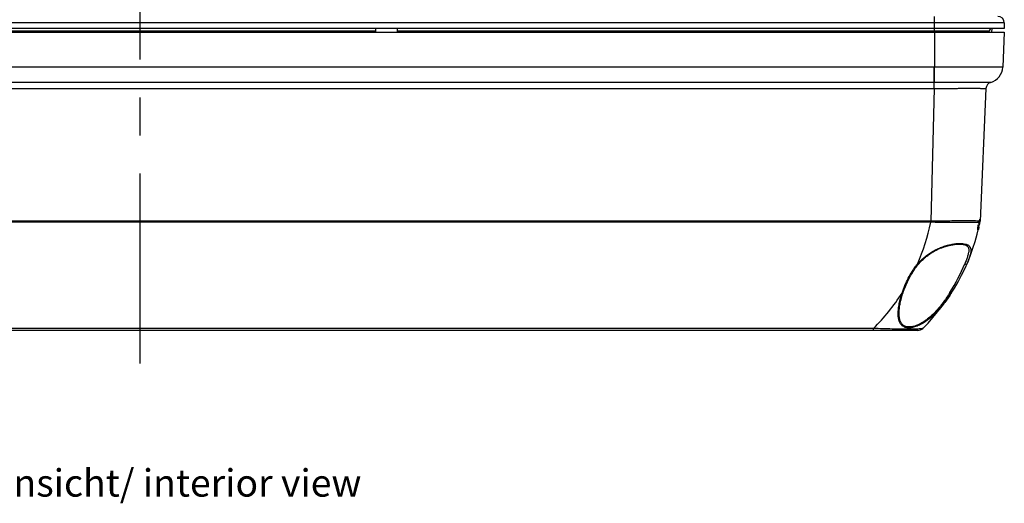
# Model space of a CAD drawing. Units: millimetres. Extents: x -3 to 844, y 0 to 594.
# Drawn here: x 268 to 357, y 193 to 237 of the extents above; entities that cross this region are included whole.
import ezdxf

# ---------------------------------------------------------------- set-up
doc = ezdxf.new("R2010")
doc.units = ezdxf.units.MM
doc.header["$LTSCALE"] = 46.255
doc.linetypes.add('CENTER', pattern=[0.6, 0.375, -0.075, 0.075, -0.075])
for name, color, linetype in [('BG_AK3_14_LEERGEH_DXF_AXIS', 7, 'CONTINUOUS'), ('BG_AK3_14_LEERGEH_DXF_TEXT', 7, 'CONTINUOUS'), ('DECKEL_AK_14DXF_CONTINUOUS_LINE', 7, 'CONTINUOUS'), ('KASTEN_AK14-DXF_CONTINUOUS_LINE', 7, 'CONTINUOUS')]:
    doc.layers.add(name, color=color, linetype=linetype)
doc.styles.get("Standard").update_dxf_attribs({"font": 'txt', "width": 0.7})

msp = doc.modelspace()

# ---------------------------------------------------------------- linework, layer by layer
at = {"layer": 'BG_AK3_14_LEERGEH_DXF_AXIS', "color": 7, "linetype": 'CENTER'}
msp.add_line((278.58543, 206.09447), (278.58543, 284.77667), dxfattribs=at)
at = {"layer": 'DECKEL_AK_14DXF_CONTINUOUS_LINE', "color": 7, "linetype": 'CONTINUOUS'}
for p, q in [((199.71043, 236.32667), (357.46043, 236.32667)), ((357.46043, 236.32667), (357.32109, 233.13518)), ((355.78319, 231.20284), (355.25377, 219.07714)), ((349.56969, 209.10167), (207.60117, 209.10167))]:
    msp.add_line(p, q, dxfattribs=at)
at = {"layer": 'DECKEL_AK_14DXF_CONTINUOUS_LINE', "color": 9, "linetype": 'CONTINUOUS'}
for p, q in [((351.08543, 236.32667), (351.08543, 233.13518)), ((351.07041, 233.13517), (206.10046, 233.13517)), ((351.08543, 233.13518), (351.07041, 233.13517)), ((351.07041, 231.20284), (351.07041, 233.13517)), ((351.0867, 231.75494), (351.08543, 233.13518)), ((357.32109, 233.13518), (351.08543, 233.13518)), ((351.07041, 231.75494), (206.10046, 231.75494)), ((206.10046, 231.20284), (351.07041, 231.20284)), ((351.07041, 231.20284), (350.75289, 219.07725)), ((351.0867, 231.75494), (351.07041, 231.75494)), ((356.22257, 231.75494), (351.0867, 231.75494)), ((350.74141, 219.07714), (206.42946, 219.07714)), ((350.74141, 218.97628), (206.42946, 218.97628)), ((350.74141, 218.97628), (350.74141, 219.07714)), ((350.75479, 218.976), (350.75289, 219.07725)), ((345.52837, 209.29112), (211.64249, 209.29112)), ((345.52837, 209.10167), (345.52837, 209.29112))]:
    msp.add_line(p, q, dxfattribs=at)
at = {"layer": 'DECKEL_AK_14DXF_CONTINUOUS_LINE', "color": 7, "linetype": 'CONTINUOUS'}
for points in [[(349.61252, 215.13269), (349.67865, 215.20994), (349.75093, 215.29123), (349.82332, 215.3694), (349.89577, 215.44464), (349.96826, 215.51706), (350.04078, 215.58674), (350.11329, 215.65379), (350.18578, 215.7183), (350.25824, 215.78038), (350.33066, 215.84011), (350.40302, 215.89761), (350.47533, 215.95296), (350.5476, 216.00625), (350.61981, 216.05758), (350.69198, 216.10701), (350.76408, 216.15462), (350.83611, 216.20046), (350.90804, 216.24458), (350.97988, 216.28706), (351.05161, 216.32793), (351.12324, 216.36727), (351.19474, 216.4051), (351.2661, 216.44149), (351.33733, 216.47646), (351.40841, 216.51007), (351.47932, 216.54235), (351.55007, 216.57334), (351.62061, 216.60305), (351.6909, 216.63152), (351.7609, 216.65877), (351.83057, 216.68481), (351.89987, 216.70968), (351.96875, 216.73338), (352.03719, 216.75593), (352.10513, 216.77736), (352.17257, 216.79768), (352.23947, 216.81689), (352.30581, 216.83503), (352.37155, 216.85211), (352.43666, 216.86813), (352.5011, 216.88311), (352.56483, 216.89707), (352.62778, 216.91), (352.68992, 216.92192), (352.75119, 216.93285), (352.81155, 216.94278), (352.87097, 216.95173), (352.92944, 216.95971), (352.98691, 216.96673), (353.04337, 216.97279), (353.0988, 216.9779), (353.15313, 216.98207), (353.20632, 216.98531), (353.25833, 216.98762), (353.30909, 216.98902), (353.3586, 216.98952), (353.40682, 216.98912), (353.45372, 216.98785), (353.49931, 216.9857), (353.54355, 216.98269), (353.58643, 216.97881), (353.62792, 216.97407), (353.66801, 216.96849), (353.70666, 216.96208), (353.74385, 216.95485), (353.77959, 216.9468), (353.81385, 216.93796), (353.8467, 216.92831), (353.87818, 216.91785), (353.90833, 216.90654), (353.93716, 216.89437), (353.96469, 216.8813), (353.99093, 216.86728), (354.01588, 216.85227), (354.03952, 216.83622), (354.06181, 216.8191), (354.0827, 216.80085), (354.10218, 216.78142), (354.12025, 216.7607), (354.13683, 216.73868), (354.15188, 216.71531), (354.16534, 216.69059), (354.17719, 216.66453), (354.18739, 216.63717), (354.19594, 216.60859), (354.20285, 216.57896), (354.20815, 216.54847), (354.21191, 216.51741), (354.21422, 216.48621), (354.21517, 216.45879)], [(348.22266, 212.54014), (348.27084, 212.68013), (348.32395, 212.82635), (348.37931, 212.97107), (348.43667, 213.11383), (348.4958, 213.25431), (348.55647, 213.3922), (348.61846, 213.52719), (348.68152, 213.65896), (348.74536, 213.78716), (348.80981, 213.91166), (348.8746, 214.03215), (348.93975, 214.14889), (349.00523, 214.26197), (349.07106, 214.37156), (349.13728, 214.4778), (349.20392, 214.58084), (349.27106, 214.68081), (349.33879, 214.77785), (349.40721, 214.87208), (349.47643, 214.96363), (349.54667, 215.0527), (349.61252, 215.13269)], [(347.85553, 210.72026), (347.85737, 210.7865), (347.86109, 210.86295), (347.86668, 210.94302), (347.87424, 211.02669), (347.88385, 211.11393), (347.8956, 211.2047), (347.90955, 211.29896), (347.92577, 211.39666), (347.94432, 211.49774), (347.96525, 211.60213), (347.98863, 211.70978), (348.0145, 211.8206), (348.04292, 211.93451), (348.07393, 212.05143), (348.10759, 212.17126), (348.14395, 212.29392), (348.18308, 212.41926), (348.22266, 212.54014)]]:
    msp.add_lwpolyline(points, dxfattribs=at)
for centre, radius, start, end in [((355.82252, 233.2006), 1.5, 285.4687781, 357.5), ((356.38262, 231.17667), 0.6, 105.4687781, 177.5), ((336.62063, 222.75337), 19, 314.8837846, 347.1774125), ((358.63161, 217.87059), 3.63462, 162.43105, 165.5644733), ((336.62063, 222.75337), 19, 347.1774125, 347.9186628), ((336.62063, 222.75337), 19, 347.9186628, 348.5335297), ((354.60439, 219.10549), 0.65, 348.5335297, 357.5), ((349.56969, 209.75167), 0.65, 270, 314.8837318)]:
    msp.add_arc(centre, radius, start, end, dxfattribs=at)
at = {"layer": 'DECKEL_AK_14DXF_CONTINUOUS_LINE', "color": 9, "linetype": 'CONTINUOUS'}
for centre, radius, start, end in [((332.10875, 222.75727), 19.01242, 336.4375185, 348.5291435), ((350.7414, 219.69165), 0.61451, 270.0010836, 271.0711963), ((350.7643, 219.77342), 0.79747, 268.3555013, 269.3168566), ((336.30458, 222.60413), 19.05144, 328.2186755, 337.1149162), ((332.14969, 222.72896), 18.96219, 314.8736138, 327.4190413)]:
    msp.add_arc(centre, radius, start, end, dxfattribs=at)
for points, knots in [([(351.07041, 231.20284), (351.3769, 231.20386), (351.83294, 231.20523), (352.43415, 231.20673), (352.86825, 231.20766), (353.28503, 231.20839), (353.68048, 231.20892), (354.05079, 231.20925), (354.39239, 231.20936), (354.702, 231.20927), (354.93861, 231.20901), (355.1097, 231.20868), (355.22361, 231.2084), (355.32752, 231.20806), (355.42117, 231.20767), (355.50433, 231.20724), (355.57681, 231.20676), (355.63843, 231.20624), (355.68292, 231.20574), (355.71298, 231.20531), (355.73134, 231.205), (355.74688, 231.20467), (355.75963, 231.20435), (355.76951, 231.20401), (355.77605, 231.20371), (355.77975, 231.20343), (355.78163, 231.20327), (355.7825, 231.20309), (355.78319, 231.20297), (355.78319, 231.20284)], [0, 0, 0, 0, 0.19509728, 0.29029671, 0.38270113, 0.47142013, 0.55559881, 0.63442596, 0.70714196, 0.77304605, 0.8315033, 0.85776042, 0.88195057, 0.90401551, 0.92390207, 0.94156238, 0.95695397, 0.97003987, 0.98078867, 0.9852784, 0.98917464, 0.99247513, 0.99517792, 0.99728154, 0.99878501, 0.99931163, 0.99968837, 0.99991604, 1, 1, 1, 1]), ([(355.19527, 219.0855), (355.16835, 219.08733), (355.10318, 219.09019), (354.92899, 219.09405), (354.63229, 219.09774), (354.18853, 219.09986), (353.63838, 219.09973), (352.99892, 219.09736), (352.41887, 219.09357), (351.92528, 219.09019), (351.53955, 219.08624), (351.14774, 219.08182), (350.88485, 219.07886), (350.75289, 219.07725)], [0, 0, 0, 0, 0.01821829, 0.0440395, 0.11765341, 0.21858211, 0.34370628, 0.48914883, 0.65039957, 0.73540536, 0.82245994, 0.91088679, 1, 1, 1, 1]), ([(355.16653, 218.96772), (355.13743, 218.96639), (355.06837, 218.96413), (354.88825, 218.95934), (354.58745, 218.95649), (354.14269, 218.95465), (353.36126, 218.95504), (352.6058, 218.9585), (351.90755, 218.96481), (351.39852, 218.96877), (351.01329, 218.97292), (350.75479, 218.976)], [0, 0, 0, 0, 0.01980612, 0.04697934, 0.12251958, 0.22434185, 0.34941132, 0.65386326, 0.73803747, 0.82421693, 1, 1, 1, 1]), ([(349.536, 215.15711), (349.63174, 215.27004), (349.83363, 215.49027), (350.16566, 215.79619), (350.52824, 216.07557), (350.91784, 216.32414), (351.32825, 216.53836), (351.75061, 216.71581), (352.17393, 216.85602), (352.58661, 216.95872), (352.97699, 217.0244), (353.33444, 217.0533), (353.64977, 217.0461), (353.88187, 217.00797), (354.03804, 216.95553), (354.13552, 216.90822), (354.2183, 216.85092), (354.28601, 216.7835), (354.33842, 216.70609), (354.3892, 216.58722), (354.40272, 216.48816), (354.40444, 216.42116)], [0, 0, 0, 0, 0.07707105, 0.15533498, 0.23475072, 0.31504576, 0.39561182, 0.47546337, 0.55328158, 0.62753412, 0.69663879, 0.75914436, 0.81393925, 0.86052398, 0.88088238, 0.89951316, 0.91675035, 0.93305214, 0.94897173, 0.96510574, 1, 1, 1, 1]), ([(354.21517, 216.45874), (354.21672, 216.37004), (354.19432, 216.17704), (354.11564, 215.87609), (353.99957, 215.54401), (353.90677, 215.31458), (353.85642, 215.19533)], [0, 0, 0, 0, 0.201521, 0.43791505, 0.70594062, 1, 1, 1, 1]), ([(354.40444, 216.42116), (354.4067, 216.33323), (354.38476, 216.141), (354.30449, 215.84069), (354.18466, 215.5077), (354.08833, 215.27724), (354.03594, 215.15711)], [0, 0, 0, 0, 0.19919267, 0.43443793, 0.70319653, 1, 1, 1, 1]), ([(348.12783, 212.51799), (348.20387, 212.74636), (348.37679, 213.20365), (348.69148, 213.8766), (349.00475, 214.42525), (349.29311, 214.85086), (349.45212, 215.05684), (349.536, 215.15707)], [0, 0, 0, 0, 0.24016515, 0.48724678, 0.74062508, 0.869581, 1, 1, 1, 1]), ([(349.536, 215.15709), (349.54417, 215.15132), (349.55967, 215.14153), (349.57933, 215.13236), (349.59324, 215.12876), (349.60288, 215.12775), (349.61005, 215.12976), (349.61252, 215.13269)], [0, 0, 0, 0, 0.356135, 0.65082597, 0.76806527, 0.86370367, 1, 1, 1, 1]), ([(354.03599, 215.15709), (354.03341, 215.15118), (354.02429, 215.13997), (354.00356, 215.13035), (353.97792, 215.12719), (353.93922, 215.13168), (353.89392, 215.15105), (353.86481, 215.17915), (353.85642, 215.19533)], [0, 0, 0, 0, 0.09131764, 0.19502387, 0.31617011, 0.45264456, 0.74222524, 1, 1, 1, 1]), ([(352.62797, 212.51803), (352.44163, 212.22667), (352.04557, 211.65115), (351.48425, 210.97727), (350.98347, 210.47906), (350.5826, 210.13488), (350.16069, 209.83222), (349.72587, 209.5855), (349.29307, 209.41135), (348.93758, 209.33734), (348.67567, 209.3343), (348.50167, 209.35836), (348.34541, 209.4081), (348.20866, 209.48216), (348.09241, 209.57826), (347.96321, 209.73337), (347.84959, 209.9737), (347.78155, 210.30083), (347.77064, 210.53174), (347.77141, 210.65165)], [0, 0, 0, 0, 0.14730617, 0.29725408, 0.37273706, 0.44795901, 0.52205093, 0.59356414, 0.66037169, 0.72009165, 0.74686312, 0.77159484, 0.79458761, 0.81633229, 0.83742283, 0.85843789, 0.90187746, 0.94892527, 1, 1, 1, 1]), ([(347.77141, 210.65165), (347.77234, 210.79827), (347.79409, 211.10079), (347.86885, 211.56123), (347.98043, 212.03758), (348.07526, 212.35694), (348.12783, 212.51803)], [0, 0, 0, 0, 0.23070327, 0.47612431, 0.73336677, 1, 1, 1, 1]), ([(352.49954, 212.57014), (352.32303, 212.28541), (351.94788, 211.72232), (351.41594, 211.05997), (350.94026, 210.56761), (350.5582, 210.22557), (350.1544, 209.92272), (349.73606, 209.67369), (349.31746, 209.49587), (348.9718, 209.41851), (348.71668, 209.41357), (348.54742, 209.43673), (348.39577, 209.48604), (348.26366, 209.55999), (348.15206, 209.65606), (348.02883, 209.81116), (347.92254, 210.05034), (347.86129, 210.374), (347.85347, 210.60196), (347.85553, 210.72024)], [0, 0, 0, 0, 0.1465675, 0.29574906, 0.37090658, 0.44589053, 0.51987161, 0.59141945, 0.65836186, 0.71817843, 0.74494455, 0.76963457, 0.79257617, 0.81430021, 0.83543783, 0.85658623, 0.90052351, 0.94824003, 1, 1, 1, 1]), ([(348.12783, 212.51801), (348.13335, 212.5167), (348.14429, 212.51462), (348.1628, 212.51295), (348.18219, 212.51379), (348.20097, 212.51857), (348.21534, 212.52711), (348.22119, 212.53576), (348.22266, 212.54014)], [0, 0, 0, 0, 0.16253849, 0.31797476, 0.53117623, 0.71462667, 0.86767001, 1, 1, 1, 1]), ([(352.628, 212.51801), (352.62492, 212.5132), (352.61133, 212.51283), (352.59579, 212.51647), (352.57809, 212.52271), (352.55881, 212.53168), (352.53164, 212.54672), (352.51196, 212.56021), (352.49954, 212.57014)], [0, 0, 0, 0, 0.11933417, 0.22254236, 0.35268041, 0.50377412, 0.66799796, 1, 1, 1, 1]), ([(350.02838, 209.29112), (350.02353, 209.28629), (350.00898, 209.27786), (349.98143, 209.26859), (349.94426, 209.26033), (349.87579, 209.24982), (349.76628, 209.24009), (349.60715, 209.23157), (349.41198, 209.22541), (349.18234, 209.22121), (348.92013, 209.2188), (348.6275, 209.21805), (348.30689, 209.21895), (347.83136, 209.22251), (347.18877, 209.23178), (346.37525, 209.25202), (345.81466, 209.27517), (345.52837, 209.29112)], [0, 0, 0, 0, 0.00454962, 0.01093692, 0.01934917, 0.02983194, 0.05702136, 0.09243931, 0.13586282, 0.18693504, 0.24525258, 0.31032795, 0.38163543, 0.45856999, 0.62672952, 0.80922534, 1, 1, 1, 1])]:
    msp.add_open_spline(points, degree=3, knots=knots, dxfattribs=at)
at = {"layer": 'DECKEL_AK_14DXF_CONTINUOUS_LINE', "color": 7, "linetype": 'CONTINUOUS'}
for points, knots in [([(355.19527, 219.0855), (355.2, 219.11234), (355.20744, 219.15018), (355.21862, 219.19692), (355.22617, 219.22442), (355.23303, 219.24615), (355.23942, 219.26228), (355.24426, 219.27188), (355.24869, 219.27667), (355.25057, 219.27667)], [0, 0, 0, 0, 0.40670646, 0.57510674, 0.71732885, 0.83160843, 0.91662919, 0.97190306, 1, 1, 1, 1]), ([(355.25057, 219.27667), (355.25177, 219.27667), (355.25364, 219.2749), (355.25492, 219.27187), (355.25651, 219.26646), (355.25777, 219.25721), (355.2587, 219.24318), (355.25903, 219.22537), (355.25875, 219.19447), (355.2578, 219.16954), (355.25703, 219.15178)], [0, 0, 0, 0, 0.02825269, 0.05045703, 0.07960789, 0.16008282, 0.27072187, 0.41114948, 0.58042762, 1, 1, 1, 1]), ([(355.05788, 218.27667), (355.05338, 218.27667), (355.04764, 218.28651), (355.04476, 218.29959), (355.04245, 218.3167), (355.04149, 218.33783), (355.04159, 218.36341), (355.04296, 218.39295), (355.04906, 218.46867), (355.06925, 218.59782), (355.09569, 218.71426), (355.11174, 218.77667)], [0, 0, 0, 0, 0.02640062, 0.05087873, 0.08395293, 0.1256503, 0.17573659, 0.2338081, 0.29932904, 0.62164118, 1, 1, 1, 1]), ([(355.14681, 218.53665), (355.13867, 218.50088), (355.12358, 218.43727), (355.10308, 218.36381), (355.08716, 218.31905), (355.07695, 218.2967), (355.06857, 218.28267), (355.061, 218.27667), (355.05788, 218.27667)], [0, 0, 0, 0, 0.3951182, 0.70427169, 0.82004744, 0.90756639, 0.9664032, 1, 1, 1, 1]), ([(355.19527, 219.0855), (355.19362, 219.07617), (355.18602, 219.03646), (355.17585, 218.99723), (355.16653, 218.96772)], [0, 0, 0, 0, 0.23430882, 1, 1, 1, 1])]:
    msp.add_open_spline(points, degree=3, knots=knots, dxfattribs=at)
at = {"layer": 'KASTEN_AK14-DXF_CONTINUOUS_LINE', "color": 9, "linetype": 'CONTINUOUS'}
for p, q in [((351.08543, 236.67667), (351.08543, 237.77667)), ((357.46043, 237.17667), (199.71043, 237.17667)), ((300.08972, 236.43103), (257.08115, 236.43103)), ((351.08543, 236.43103), (302.08115, 236.43103)), ((351.08543, 236.32667), (351.08543, 236.67667)), ((356.08376, 236.43103), (351.08543, 236.43103))]:
    msp.add_line(p, q, dxfattribs=at)
at = {"layer": 'KASTEN_AK14-DXF_CONTINUOUS_LINE', "color": 7, "linetype": 'CONTINUOUS'}
for p, q in [((357.46043, 236.67667), (199.71043, 236.67667)), ((300.09154, 236.32667), (300.08543, 236.67667)), ((302.07932, 236.32667), (302.08543, 236.67667)), ((356.08194, 236.32667), (356.08376, 236.43103)), ((356.08194, 236.32667), (356.08376, 236.43103)), ((356.33198, 236.32667), (356.33809, 236.67667)), ((357.46043, 237.17667), (357.46043, 236.67667))]:
    msp.add_line(p, q, dxfattribs=at)
for centre, radius, start, end in [((356.86043, 237.17667), 0.6, 0, 90), ((356.33373, 236.42667), 0.25, 90, 179)]:
    msp.add_arc(centre, radius, start, end, dxfattribs=at)

# ---------------------------------------------------------------- texts
at = {"layer": 'BG_AK3_14_LEERGEH_DXF_TEXT', "color": 5, "linetype": 'CONTINUOUS', "insert": (255.97213, 196.42716), "char_height": 2.5, "width": 69.8214286, "attachment_point": 1, "line_spacing_factor": 0.9}
msp.add_mtext('Innenansicht/ interior view', dxfattribs=at)

doc.saveas('drawing.dxf')
